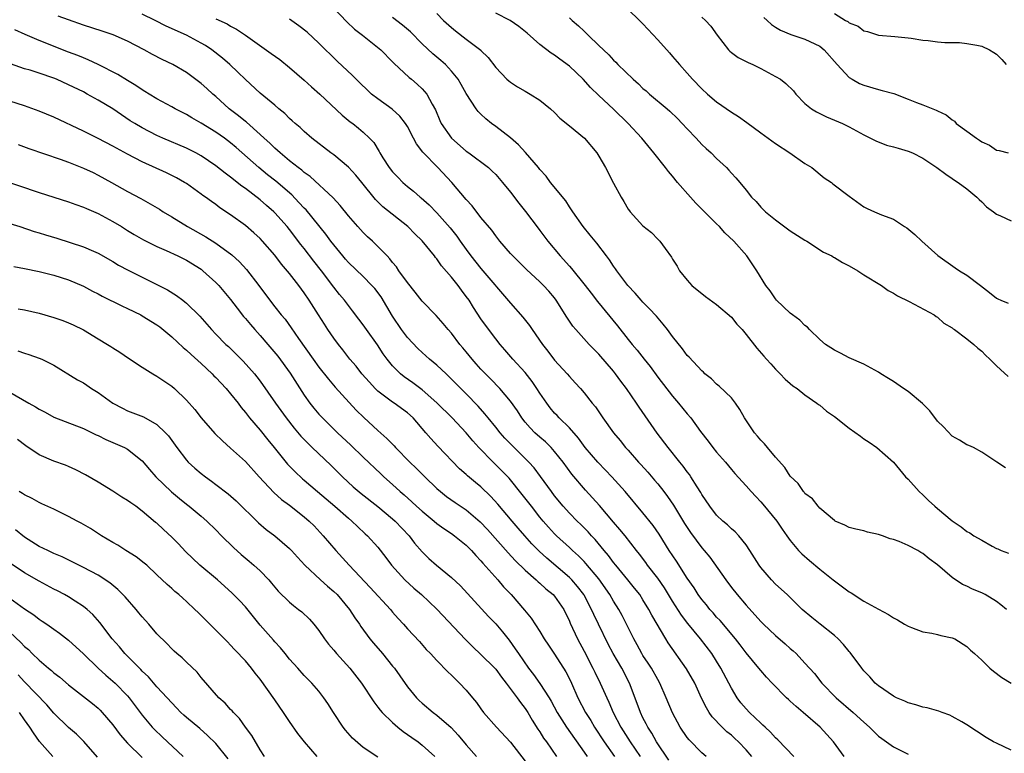
# Model space of a CAD drawing. Units: inches. Extents: x 2553000 to 2556000, y 1545000 to 1548000.
# Drawn here: x 2553264 to 2553398, y 1545513 to 1545613 of the extents above; entities that cross this region are included whole.
import ezdxf

# ---------------------------------------------------------------- set-up
doc = ezdxf.new("R2010")
doc.units = ezdxf.units.IN
doc.header["$MEASUREMENT"] = 0
doc.layers.add('LD25531545_2ft', color=142, linetype='Continuous')

msp = doc.modelspace()

# ---------------------------------------------------------------- linework, layer by layer
at = {"layer": 'LD25531545_2ft'}
for points, elevation in [([(2553307, 1545614.65), (2553308.79, 1545612.79), (2553309.83, 1545611.83), (2553310.93, 1545611), (2553313.41, 1545609), (2553315, 1545607.37), (2553315.17, 1545607.17), (2553317.24, 1545605.24), (2553317.55, 1545605), (2553318.34, 1545604.34), (2553319, 1545603.71), (2553319.35, 1545603.35), (2553319.63, 1545603), (2553320.36, 1545601.64), (2553320.84, 1545600.84), (2553321.42, 1545599.42), (2553321.61, 1545599), (2553323, 1545597), (2553325, 1545595.25), (2553325.36, 1545595), (2553328, 1545593), (2553328.53, 1545592.53), (2553329, 1545592.05), (2553329.92, 1545591), (2553331, 1545589.68), (2553332.16, 1545588.16), (2553333.05, 1545587.05), (2553334.76, 1545584.76), (2553335, 1545584.47), (2553336.07, 1545583), (2553337.74, 1545581), (2553339, 1545579.61), (2553339.3, 1545579.3), (2553341.16, 1545577), (2553341.95, 1545575.95), (2553342.83, 1545574.83), (2553345.52, 1545571.52), (2553347, 1545569.67), (2553347.55, 1545569), (2553348.23, 1545568.23), (2553349.15, 1545567), (2553349.97, 1545565.97), (2553351, 1545564.56), (2553353, 1545561.97), (2553353.84, 1545561), (2553355, 1545559.57), (2553355.48, 1545559), (2553356.82, 1545557.18), (2553357.85, 1545555.85), (2553358.47, 1545555), (2553359, 1545554.34), (2553360.19, 1545553), (2553361, 1545552.02), (2553361.47, 1545551.47), (2553363, 1545549.78), (2553363.67, 1545549), (2553364.31, 1545548.31), (2553365, 1545547.63), (2553365.29, 1545547.29), (2553367.16, 1545545), (2553367.89, 1545543.89), (2553368.55, 1545543), (2553369, 1545542.37), (2553370.12, 1545541), (2553370.56, 1545540.56), (2553371.63, 1545539.63), (2553373, 1545538.48), (2553374.84, 1545537), (2553375, 1545536.86), (2553376.08, 1545536.08), (2553377, 1545535.37), (2553377.25, 1545535.25), (2553379, 1545534.13), (2553380.99, 1545533.01), (2553382.32, 1545532.32), (2553383, 1545531.85), (2553383.56, 1545531.56), (2553384.52, 1545531), (2553385, 1545530.7), (2553385.46, 1545530.54), (2553387, 1545529.95), (2553388.22, 1545529.78), (2553389, 1545529.59), (2553389.45, 1545529.45), (2553391, 1545529.14), (2553391.33, 1545529), (2553393, 1545527.94), (2553393.48, 1545527.48), (2553394.04, 1545527), (2553395, 1545526.11), (2553396.11, 1545525), (2553396.6, 1545524.6), (2553397.74, 1545523.74), (2553399, 1545522.99)], 7866), ([(2553369.48, 1545513), (2553367.29, 1545515.29), (2553367, 1545515.54), (2553366.33, 1545516.33), (2553365.57, 1545517), (2553365.29, 1545517.29), (2553365, 1545517.53), (2553363.46, 1545519), (2553363, 1545519.49), (2553362.31, 1545520.31), (2553361.79, 1545521), (2553361, 1545522.28), (2553359.58, 1545525), (2553359, 1545525.96), (2553358.33, 1545527), (2553356.83, 1545529), (2553355.09, 1545531.09), (2553354.22, 1545532.22), (2553353, 1545534.11), (2553351.91, 1545535.91), (2553351, 1545537.24), (2553349.63, 1545539), (2553349.37, 1545539.37), (2553348.51, 1545540.51), (2553348.1, 1545541), (2553346.56, 1545543), (2553345.87, 1545543.87), (2553345, 1545544.86), (2553343.09, 1545547.09), (2553342.16, 1545548.16), (2553341.2, 1545549.2), (2553339.35, 1545551.35), (2553338.15, 1545553), (2553337, 1545554.46), (2553336.52, 1545555), (2553335.75, 1545555.75), (2553335, 1545556.39), (2553334.33, 1545557), (2553333.67, 1545557.67), (2553333, 1545558.45), (2553332.56, 1545559), (2553331.95, 1545559.95), (2553331, 1545561.29), (2553329.58, 1545563), (2553328.31, 1545564.31), (2553327.61, 1545565), (2553327, 1545565.64), (2553326.35, 1545566.35), (2553325.78, 1545567), (2553325, 1545567.98), (2553324.54, 1545568.54), (2553324.14, 1545569), (2553323, 1545570.51), (2553322.54, 1545571), (2553321.85, 1545571.85), (2553320.92, 1545572.92), (2553319, 1545574.88), (2553318.07, 1545576.07), (2553317, 1545577.38), (2553315.86, 1545579), (2553315.52, 1545579.52), (2553315, 1545580.12), (2553314.63, 1545580.63), (2553314.24, 1545581), (2553313, 1545582.3), (2553312.27, 1545583), (2553311.61, 1545583.61), (2553311, 1545584.19), (2553310.27, 1545585), (2553309, 1545586.46), (2553307.88, 1545587.88), (2553306.92, 1545588.92), (2553303.78, 1545591.78), (2553303, 1545592.32), (2553302.65, 1545592.65), (2553302.18, 1545593), (2553301, 1545593.94), (2553299.72, 1545595), (2553299.35, 1545595.35), (2553299, 1545595.64), (2553298.32, 1545596.32), (2553297.55, 1545597), (2553297, 1545597.52), (2553295.16, 1545599.16), (2553295, 1545599.27), (2553294.05, 1545600.05), (2553292.79, 1545601), (2553291, 1545602.67), (2553290.6, 1545603), (2553289.77, 1545603.77), (2553289, 1545604.45), (2553287, 1545605.91), (2553285.14, 1545607), (2553283.69, 1545607.69), (2553282.38, 1545608.38), (2553281.27, 1545609), (2553279, 1545610.19), (2553277.04, 1545611.04), (2553275.54, 1545611.54), (2553273, 1545612.36), (2553271, 1545613.06), (2553269.59, 1545613.59)], 7874), ([(2553376.32, 1545513), (2553374.87, 1545515), (2553373.07, 1545517), (2553370.75, 1545519), (2553369.79, 1545519.79), (2553369, 1545520.54), (2553368.75, 1545520.75), (2553368.49, 1545521), (2553366.53, 1545523), (2553365.79, 1545523.79), (2553365, 1545524.68), (2553364.75, 1545525), (2553363, 1545527.1), (2553362.19, 1545528.18), (2553361.55, 1545529), (2553359.47, 1545531.47), (2553359, 1545531.95), (2553358.52, 1545532.52), (2553358.07, 1545533), (2553357.61, 1545533.61), (2553357, 1545534.34), (2553356.51, 1545535), (2553355.93, 1545535.93), (2553355, 1545537.26), (2553353.55, 1545539.55), (2553352.57, 1545541), (2553351.2, 1545543.2), (2553350.39, 1545544.39), (2553349, 1545546.12), (2553346.58, 1545549), (2553344.79, 1545551), (2553343.92, 1545551.92), (2553342.87, 1545553), (2553341.17, 1545555), (2553340.24, 1545556.24), (2553339, 1545557.66), (2553337.62, 1545559), (2553337.33, 1545559.33), (2553337, 1545559.67), (2553336.39, 1545560.39), (2553335.92, 1545561), (2553335, 1545562.36), (2553334.6, 1545563), (2553333.96, 1545563.96), (2553333, 1545565.19), (2553331.34, 1545567), (2553330.26, 1545568.26), (2553329.59, 1545569), (2553329, 1545569.73), (2553327.6, 1545571.6), (2553327, 1545572.46), (2553325.99, 1545573.99), (2553325.38, 1545575), (2553325, 1545575.52), (2553324.35, 1545576.35), (2553323.88, 1545577), (2553323, 1545578.12), (2553321.65, 1545579.65), (2553321, 1545580.61), (2553320.81, 1545580.81), (2553320.67, 1545581), (2553319, 1545583.07), (2553318.02, 1545584.02), (2553317.08, 1545585), (2553313.68, 1545587.68), (2553312.67, 1545588.67), (2553310.84, 1545591), (2553310, 1545592), (2553309, 1545593.08), (2553307, 1545594.72), (2553306.61, 1545595), (2553304.02, 1545597), (2553303, 1545597.9), (2553302.44, 1545598.44), (2553301.76, 1545599), (2553301.37, 1545599.37), (2553301, 1545599.69), (2553300.35, 1545600.35), (2553299.54, 1545601), (2553299, 1545601.47), (2553297, 1545603.12), (2553295, 1545604.95), (2553293.98, 1545605.98), (2553292.91, 1545607), (2553291.89, 1545607.89), (2553290.46, 1545609), (2553289.58, 1545609.58), (2553289, 1545609.92), (2553287, 1545611), (2553284.23, 1545612.23), (2553282.73, 1545613), (2553281, 1545613.83)], 7872), ([(2553398.36, 1545533), (2553397.61, 1545533.61), (2553397, 1545534.05), (2553395.45, 1545535), (2553395, 1545535.26), (2553393.75, 1545535.75), (2553393, 1545536.14), (2553392.39, 1545536.39), (2553391, 1545537.32), (2553389, 1545539.03), (2553387.85, 1545539.85), (2553387, 1545540.6), (2553386.74, 1545540.74), (2553386.34, 1545541), (2553385, 1545541.69), (2553383.79, 1545542.21), (2553383, 1545542.5), (2553382.59, 1545542.59), (2553381.51, 1545543), (2553381.12, 1545543.12), (2553381, 1545543.19), (2553379.48, 1545543.48), (2553379, 1545543.65), (2553377.89, 1545543.89), (2553377, 1545544.1), (2553376.43, 1545544.43), (2553375.12, 1545545), (2553375, 1545545.06), (2553373, 1545546.77), (2553372.78, 1545547), (2553372.02, 1545548.02), (2553371, 1545548.76), (2553370.9, 1545548.9), (2553370.79, 1545549), (2553370.09, 1545550.09), (2553369, 1545551.09), (2553368.27, 1545552.27), (2553367, 1545553.68), (2553365.9, 1545555), (2553365.5, 1545555.5), (2553365, 1545555.99), (2553364.54, 1545556.54), (2553364.13, 1545557), (2553362.79, 1545559), (2553362.17, 1545560.17), (2553361.58, 1545561), (2553361, 1545561.73), (2553359.33, 1545563.33), (2553359, 1545563.6), (2553358.31, 1545564.31), (2553357.42, 1545565), (2553357.22, 1545565.22), (2553357, 1545565.4), (2553355.25, 1545567.25), (2553355, 1545567.48), (2553354.37, 1545568.37), (2553353, 1545570.08), (2553352.35, 1545571), (2553351.76, 1545571.76), (2553350.82, 1545572.82), (2553349.86, 1545573.86), (2553349, 1545574.72), (2553348.74, 1545575), (2553347.94, 1545575.94), (2553346.95, 1545577), (2553345.44, 1545579), (2553345.27, 1545579.27), (2553345, 1545579.63), (2553344.47, 1545580.47), (2553344.03, 1545581), (2553342.74, 1545582.74), (2553342.5, 1545583), (2553341.84, 1545583.84), (2553340.86, 1545585), (2553339.47, 1545587), (2553339.29, 1545587.29), (2553339, 1545587.68), (2553338.5, 1545588.5), (2553336.46, 1545591), (2553335.84, 1545591.84), (2553335, 1545592.76), (2553334.82, 1545593), (2553333.06, 1545595.06), (2553332.1, 1545596.1), (2553331, 1545597.03), (2553329, 1545598.59), (2553328.45, 1545599), (2553327.65, 1545599.65), (2553327, 1545600.25), (2553326.62, 1545600.62), (2553326.35, 1545601), (2553325, 1545603.06), (2553324.31, 1545604.31), (2553323.89, 1545605), (2553323, 1545606.11), (2553322.16, 1545607), (2553321.55, 1545607.55), (2553320.45, 1545608.45), (2553319, 1545609.83), (2553317.43, 1545611.43), (2553316.36, 1545612.36), (2553315, 1545613.41)], 7864), ([(2553321, 1545613.92), (2553321.93, 1545613), (2553323, 1545612.03), (2553323.56, 1545611.56), (2553325, 1545610.44), (2553326.96, 1545608.96), (2553327, 1545608.9), (2553327.97, 1545607.97), (2553329, 1545606.61), (2553330.53, 1545605), (2553330.78, 1545604.78), (2553331, 1545604.61), (2553331.97, 1545603.97), (2553333, 1545603.37), (2553333.69, 1545603), (2553335, 1545602.15), (2553336.44, 1545601), (2553337, 1545600.48), (2553337.71, 1545599.71), (2553339, 1545598.69), (2553341.04, 1545597), (2553342.71, 1545595), (2553343, 1545594.55), (2553343.9, 1545593), (2553345, 1545590.89), (2553346.02, 1545589), (2553346.41, 1545588.41), (2553347, 1545587.37), (2553347.15, 1545587.15), (2553347.27, 1545587), (2553349, 1545585.1), (2553350.17, 1545584.17), (2553351, 1545583.3), (2553351.31, 1545583), (2553352, 1545582), (2553352.85, 1545580.85), (2553353, 1545580.58), (2553353.62, 1545579.62), (2553353.98, 1545579), (2553355, 1545577.72), (2553355.64, 1545577), (2553357.48, 1545575.48), (2553359, 1545574.42), (2553361, 1545572.67), (2553361.75, 1545571.75), (2553362.46, 1545571), (2553363, 1545570.35), (2553364.48, 1545568.48), (2553365.41, 1545567.41), (2553365.79, 1545567), (2553366.34, 1545566.34), (2553367, 1545565.62), (2553367.65, 1545565), (2553368.29, 1545564.29), (2553369, 1545563.7), (2553369.36, 1545563.36), (2553369.94, 1545563), (2553371, 1545562.14), (2553372.63, 1545561), (2553372.84, 1545560.84), (2553373, 1545560.73), (2553373.93, 1545559.93), (2553375, 1545559.18), (2553377, 1545557.61), (2553378.54, 1545556.54), (2553379, 1545556.15), (2553379.73, 1545555.73), (2553380.76, 1545555), (2553383, 1545553), (2553384.67, 1545551), (2553385, 1545550.69), (2553386.49, 1545549), (2553387, 1545548.56), (2553387.79, 1545547.79), (2553388.63, 1545547), (2553389, 1545546.71), (2553391, 1545545.01), (2553392.22, 1545544.22), (2553393, 1545543.58), (2553393.39, 1545543.39), (2553393.95, 1545543), (2553395, 1545542.38), (2553396.43, 1545541.57), (2553397, 1545541.28), (2553397.21, 1545541.21), (2553397.62, 1545541), (2553398.62, 1545540.62)], 7862), ([(2553398.24, 1545552.24), (2553397.04, 1545553), (2553395, 1545554.37), (2553393.87, 1545555), (2553393.27, 1545555.27), (2553393, 1545555.35), (2553391.99, 1545555.99), (2553391, 1545556.54), (2553389.79, 1545557.79), (2553389, 1545558.57), (2553387.97, 1545559.97), (2553386.97, 1545560.97), (2553385, 1545562.61), (2553384.39, 1545563), (2553383, 1545563.96), (2553382.34, 1545564.34), (2553381.29, 1545565), (2553381, 1545565.2), (2553379, 1545566.29), (2553377, 1545567.18), (2553375.82, 1545567.82), (2553375, 1545568.2), (2553374.53, 1545568.53), (2553373.79, 1545569), (2553373, 1545569.65), (2553371.61, 1545571), (2553371.32, 1545571.32), (2553371, 1545571.55), (2553370.29, 1545572.29), (2553369.3, 1545573), (2553369, 1545573.23), (2553367.14, 1545575), (2553367, 1545575.17), (2553366.26, 1545576.26), (2553365.67, 1545577), (2553364.46, 1545579), (2553363.1, 1545581), (2553361.34, 1545583), (2553360.13, 1545584.13), (2553359.38, 1545585), (2553359, 1545585.36), (2553357.37, 1545587), (2553356.19, 1545588.19), (2553355.43, 1545589), (2553353.67, 1545591), (2553353, 1545591.83), (2553352.46, 1545592.46), (2553352.07, 1545593), (2553350.47, 1545595), (2553348.83, 1545597), (2553347, 1545599), (2553345, 1545600.92), (2553343, 1545602.79), (2553341.88, 1545603.88), (2553340.87, 1545605), (2553339, 1545606.8), (2553337.72, 1545607.72), (2553337, 1545608.27), (2553336.53, 1545608.53), (2553335, 1545609.72), (2553333.27, 1545611.27), (2553332.16, 1545612.16), (2553330.97, 1545612.97), (2553329, 1545613.97)], 7860), ([(2553339, 1545613.34), (2553339.36, 1545613), (2553340.24, 1545612.24), (2553341, 1545611.52), (2553341.28, 1545611.28), (2553341.55, 1545611), (2553343, 1545609.61), (2553343.62, 1545609), (2553344.34, 1545608.34), (2553345, 1545607.59), (2553345.31, 1545607.31), (2553345.59, 1545607), (2553347.65, 1545605), (2553348.37, 1545604.37), (2553349, 1545603.77), (2553349.42, 1545603.42), (2553349.88, 1545603), (2553352.27, 1545601), (2553352.66, 1545600.66), (2553353.68, 1545599.68), (2553354.34, 1545599), (2553355, 1545598.28), (2553356.24, 1545597), (2553357, 1545596.15), (2553357.59, 1545595.59), (2553358.25, 1545595), (2553359, 1545594.22), (2553360.34, 1545593), (2553360.67, 1545592.67), (2553361, 1545592.26), (2553361.62, 1545591.62), (2553362.15, 1545591), (2553363, 1545589.95), (2553363.73, 1545589), (2553364.38, 1545588.38), (2553365, 1545587.65), (2553365.33, 1545587.33), (2553365.62, 1545587), (2553367, 1545585.91), (2553369, 1545584.42), (2553371, 1545583.13), (2553371.24, 1545583), (2553373.52, 1545581.52), (2553374.63, 1545581), (2553374.86, 1545580.86), (2553375, 1545580.8), (2553376.1, 1545580.1), (2553377, 1545579.67), (2553378.18, 1545579), (2553379, 1545578.46), (2553381.39, 1545577), (2553382.3, 1545576.3), (2553383, 1545575.97), (2553383.57, 1545575.57), (2553385.16, 1545574.84), (2553388.56, 1545573), (2553388.8, 1545572.8), (2553389, 1545572.67), (2553389.87, 1545571.87), (2553391, 1545571.22), (2553391.12, 1545571.12), (2553391.32, 1545571), (2553393, 1545569.75), (2553393.91, 1545569), (2553394.46, 1545568.46), (2553395, 1545568.07), (2553395.53, 1545567.53), (2553396.12, 1545567), (2553397, 1545566.06), (2553397.56, 1545565.56), (2553398.61, 1545564.61)], 7858), ([(2553347, 1545614.46), (2553348.53, 1545613), (2553349, 1545612.53), (2553351, 1545610.37), (2553352.58, 1545608.58), (2553353, 1545608.11), (2553353.95, 1545607), (2553355, 1545605.85), (2553355.73, 1545605), (2553357, 1545603.69), (2553357.74, 1545603), (2553359, 1545601.92), (2553361, 1545600.53), (2553361.95, 1545599.95), (2553363.12, 1545599.11), (2553365, 1545597.72), (2553367, 1545596.27), (2553368.92, 1545595), (2553371, 1545593.57), (2553371.94, 1545593), (2553373.62, 1545591.62), (2553374.58, 1545591), (2553374.8, 1545590.8), (2553377, 1545589.11), (2553379, 1545587.69), (2553379.45, 1545587.45), (2553380.44, 1545587), (2553381.4, 1545586.6), (2553383, 1545586.01), (2553384.53, 1545585), (2553384.83, 1545584.83), (2553385.9, 1545583.9), (2553386.86, 1545583), (2553389.05, 1545581.05), (2553391.39, 1545579.39), (2553391.99, 1545579), (2553393, 1545578.4), (2553394.82, 1545577), (2553396.06, 1545576.06), (2553397, 1545575.29), (2553397.2, 1545575.2), (2553397.6, 1545575), (2553398.57, 1545574.57)], 7856), ([(2553357, 1545613.46), (2553357.48, 1545613), (2553358.23, 1545612.23), (2553359.09, 1545611), (2553360.63, 1545609), (2553360.81, 1545608.81), (2553361, 1545608.65), (2553361.94, 1545607.94), (2553363, 1545607.43), (2553363.27, 1545607.27), (2553363.91, 1545607), (2553365, 1545606.47), (2553367, 1545605.4), (2553367.68, 1545605), (2553368.42, 1545604.42), (2553369.42, 1545603.42), (2553369.74, 1545603), (2553371, 1545601.72), (2553371.88, 1545601), (2553372.56, 1545600.56), (2553373.91, 1545599.91), (2553375, 1545599.46), (2553376.08, 1545599), (2553377, 1545598.56), (2553379, 1545597.46), (2553380.63, 1545596.63), (2553382.07, 1545596.07), (2553383, 1545595.84), (2553383.64, 1545595.64), (2553385, 1545595.25), (2553385.58, 1545595), (2553387, 1545594.29), (2553388.92, 1545593), (2553390.11, 1545592.11), (2553391, 1545591.54), (2553391.3, 1545591.3), (2553391.81, 1545591), (2553393, 1545590.12), (2553394.34, 1545589), (2553394.65, 1545588.65), (2553395, 1545588.34), (2553395.67, 1545587.67), (2553396.61, 1545587), (2553397, 1545586.66), (2553397.55, 1545586.45), (2553399, 1545585.78)], 7854), ([(2553365.39, 1545613.39), (2553365.86, 1545613), (2553366.44, 1545612.44), (2553367, 1545612.09), (2553367.69, 1545611.69), (2553369.1, 1545611.1), (2553370.57, 1545610.57), (2553371, 1545610.46), (2553373, 1545609.49), (2553373.62, 1545609), (2553375.38, 1545607), (2553377, 1545605.24), (2553377.39, 1545605), (2553378.42, 1545604.42), (2553379, 1545604.18), (2553381, 1545603.61), (2553381.5, 1545603.5), (2553383.06, 1545603.06), (2553385, 1545602.31), (2553386.16, 1545601.84), (2553387, 1545601.54), (2553388.81, 1545600.81), (2553389, 1545600.71), (2553390.17, 1545600.17), (2553391, 1545599.48), (2553391.3, 1545599.3), (2553391.54, 1545599), (2553393, 1545597.96), (2553394.28, 1545597), (2553394.72, 1545596.72), (2553395, 1545596.49), (2553396.04, 1545596.04), (2553397, 1545595.39), (2553397.35, 1545595.35), (2553398.57, 1545595)], 7852), ([(2553375, 1545613.95), (2553376.48, 1545613), (2553376.83, 1545612.83), (2553377, 1545612.66), (2553378.21, 1545612.21), (2553379, 1545611.58), (2553379.5, 1545611.5), (2553381, 1545611.01), (2553383.18, 1545610.82), (2553385, 1545610.61), (2553385.42, 1545610.58), (2553387, 1545610.3), (2553387.71, 1545610.29), (2553389, 1545610.1), (2553389.99, 1545609.99), (2553391, 1545610.01), (2553392, 1545610), (2553393, 1545609.88), (2553394.35, 1545609.65), (2553395, 1545609.51), (2553396.07, 1545609), (2553396.66, 1545608.66), (2553397, 1545608.43), (2553397.71, 1545607.71), (2553398.31, 1545607)], 7850), ([(2553291, 1545613.22), (2553292.52, 1545612.52), (2553293, 1545612.21), (2553293.82, 1545611.82), (2553295.01, 1545611), (2553298.52, 1545608.52), (2553299.67, 1545607.67), (2553301, 1545606.62), (2553303, 1545604.88), (2553303.98, 1545603.98), (2553305.1, 1545603), (2553308.13, 1545600.13), (2553309.23, 1545599.23), (2553309.58, 1545599), (2553310.37, 1545598.37), (2553311, 1545597.83), (2553311.88, 1545597), (2553312.43, 1545596.43), (2553313.17, 1545595.17), (2553313.25, 1545595), (2553313.66, 1545594.34), (2553314.52, 1545593), (2553315, 1545592.41), (2553315.69, 1545591.69), (2553316.37, 1545591), (2553317, 1545590.46), (2553317.82, 1545589.82), (2553318.73, 1545589), (2553318.88, 1545588.88), (2553319.95, 1545587.95), (2553321, 1545586.88), (2553322.83, 1545584.83), (2553323.71, 1545583.71), (2553324.19, 1545583), (2553325, 1545581.86), (2553325.64, 1545581), (2553327, 1545579.3), (2553331, 1545574.58), (2553332.69, 1545572.69), (2553333.58, 1545571.58), (2553333.96, 1545571), (2553335.36, 1545569), (2553336.08, 1545568.08), (2553337, 1545566.86), (2553338.69, 1545565), (2553339, 1545564.63), (2553339.79, 1545563.79), (2553340.5, 1545563), (2553341, 1545562.41), (2553342.11, 1545561), (2553342.53, 1545560.53), (2553343, 1545559.81), (2553343.56, 1545559), (2553344.99, 1545557), (2553345.92, 1545555.92), (2553346.64, 1545555), (2553347, 1545554.62), (2553348.4, 1545553), (2553348.7, 1545552.7), (2553349.64, 1545551.64), (2553350.57, 1545550.57), (2553351, 1545550.05), (2553351.84, 1545549), (2553352.34, 1545548.34), (2553353.14, 1545547.14), (2553354.65, 1545544.65), (2553355, 1545544.1), (2553355.44, 1545543.44), (2553357, 1545541.36), (2553357.32, 1545541), (2553358.08, 1545540.08), (2553360.25, 1545537), (2553361, 1545535.99), (2553361.77, 1545535), (2553363, 1545533.56), (2553365, 1545531.37), (2553365.37, 1545531), (2553367, 1545529.46), (2553368.31, 1545528.32), (2553369, 1545527.69), (2553369.38, 1545527.38), (2553369.78, 1545527), (2553371, 1545525.7), (2553372.27, 1545524.27), (2553373.31, 1545523), (2553375.25, 1545521), (2553377.55, 1545519), (2553379, 1545517.67), (2553379.78, 1545517), (2553380.38, 1545516.38), (2553381, 1545515.79), (2553381.45, 1545515.45), (2553383, 1545514.34), (2553385, 1545513.35)], 7870), ([(2553399, 1545513.9), (2553397, 1545514.81), (2553396.62, 1545515), (2553395.59, 1545515.59), (2553393, 1545517.32), (2553392.29, 1545517.71), (2553391, 1545518.47), (2553390.65, 1545518.65), (2553389.61, 1545519), (2553389.17, 1545519.17), (2553387.61, 1545519.61), (2553387, 1545519.73), (2553386.04, 1545520.04), (2553385, 1545520.32), (2553384.54, 1545520.54), (2553383.45, 1545521), (2553383, 1545521.23), (2553381, 1545522.61), (2553380.55, 1545523), (2553379.82, 1545523.82), (2553379, 1545524.65), (2553378.72, 1545525), (2553377.13, 1545527.13), (2553377, 1545527.28), (2553376.23, 1545528.23), (2553375.5, 1545529), (2553375, 1545529.45), (2553373.07, 1545531), (2553371.91, 1545531.91), (2553370.63, 1545533), (2553368.58, 1545535), (2553367, 1545536.44), (2553366.47, 1545537), (2553365, 1545538.71), (2553364.79, 1545539), (2553363.52, 1545541), (2553363, 1545541.78), (2553362.02, 1545543), (2553361.53, 1545543.53), (2553361, 1545543.95), (2553360.47, 1545544.47), (2553359.83, 1545545), (2553359, 1545545.8), (2553358.06, 1545547), (2553357, 1545548.61), (2553356.86, 1545548.86), (2553356.37, 1545549.63), (2553355.52, 1545551), (2553355.31, 1545551.31), (2553355, 1545551.7), (2553354.46, 1545552.46), (2553354.01, 1545553), (2553352.42, 1545555), (2553350.93, 1545556.93), (2553350.09, 1545558.09), (2553348.46, 1545560.46), (2553348.13, 1545561), (2553346.76, 1545563), (2553346, 1545564), (2553345.28, 1545565), (2553345, 1545565.34), (2553343, 1545567.66), (2553342.33, 1545568.33), (2553341.69, 1545569), (2553339.88, 1545571), (2553339.48, 1545571.48), (2553338.67, 1545572.67), (2553337.22, 1545575), (2553337, 1545575.3), (2553336.21, 1545576.21), (2553335.51, 1545577), (2553335, 1545577.49), (2553333.18, 1545579.18), (2553332.18, 1545580.18), (2553331.32, 1545581), (2553331, 1545581.36), (2553329.58, 1545583), (2553329, 1545583.74), (2553328.49, 1545584.49), (2553327, 1545586.25), (2553325.8, 1545587.8), (2553325, 1545588.65), (2553323.03, 1545591), (2553321.13, 1545593), (2553319.08, 1545595.08), (2553318.22, 1545596.22), (2553317.85, 1545597), (2553317, 1545598.57), (2553316.73, 1545599), (2553315.97, 1545599.97), (2553314.92, 1545600.92), (2553313, 1545602.33), (2553312.13, 1545603), (2553310.03, 1545605), (2553309.53, 1545605.53), (2553307.48, 1545607.48), (2553305, 1545609.92), (2553303.39, 1545611.39), (2553302.27, 1545612.27), (2553301, 1545613.15)], 7868), ([(2553363.79, 1545513), (2553363, 1545513.92), (2553361.97, 1545515), (2553361.48, 1545515.48), (2553361, 1545515.91), (2553360.39, 1545516.39), (2553359.75, 1545517), (2553358.41, 1545518.41), (2553358.01, 1545519), (2553357.62, 1545519.62), (2553356.96, 1545520.96), (2553356.02, 1545523), (2553354.92, 1545524.92), (2553352.44, 1545528.44), (2553352.09, 1545529), (2553350.2, 1545532.2), (2553349.8, 1545533), (2553349, 1545534.3), (2553348.55, 1545535), (2553347.87, 1545535.87), (2553346.96, 1545537), (2553345.3, 1545539), (2553345, 1545539.38), (2553344.31, 1545540.31), (2553343.72, 1545541), (2553342.5, 1545542.5), (2553342.01, 1545543), (2553341.54, 1545543.54), (2553340.54, 1545544.54), (2553340.05, 1545545), (2553339, 1545546.09), (2553338.18, 1545547), (2553337, 1545548.43), (2553336.56, 1545549), (2553335.07, 1545551.07), (2553334.22, 1545552.22), (2553333.52, 1545553), (2553331.24, 1545555.24), (2553330.26, 1545556.26), (2553329.61, 1545557), (2553329, 1545557.76), (2553327.97, 1545559), (2553327.54, 1545559.54), (2553326.6, 1545560.6), (2553325, 1545562.26), (2553324.25, 1545563), (2553322.65, 1545564.65), (2553322.25, 1545565), (2553321, 1545566.19), (2553320.03, 1545567), (2553319, 1545567.89), (2553318.43, 1545568.43), (2553317, 1545569.95), (2553316.22, 1545571), (2553315, 1545572.83), (2553313.43, 1545575.43), (2553312.57, 1545576.57), (2553312.19, 1545577), (2553311, 1545578.21), (2553309, 1545580.12), (2553308.59, 1545580.59), (2553308.24, 1545581), (2553307, 1545582.51), (2553306.63, 1545583), (2553305.95, 1545583.95), (2553303.25, 1545587.25), (2553303, 1545587.49), (2553302.28, 1545588.28), (2553301.29, 1545589.29), (2553299.15, 1545591.15), (2553298.03, 1545592.03), (2553296.84, 1545593), (2553293.74, 1545595.74), (2553293, 1545596.38), (2553292.16, 1545597), (2553291, 1545597.8), (2553289, 1545599.02), (2553287.75, 1545599.75), (2553287, 1545600.21), (2553285.47, 1545601), (2553285, 1545601.27), (2553283, 1545602.35), (2553281.92, 1545603), (2553281.36, 1545603.36), (2553281, 1545603.55), (2553280.14, 1545604.14), (2553279, 1545604.82), (2553277.66, 1545605.66), (2553275.03, 1545607.03), (2553273.66, 1545607.66), (2553273, 1545607.91), (2553272.24, 1545608.24), (2553271, 1545608.7), (2553267, 1545610.27), (2553265.09, 1545611.09), (2553263.71, 1545611.71)], 7876), ([(2553357.58, 1545513), (2553357, 1545513.5), (2553355.26, 1545515.26), (2553355, 1545515.6), (2553354.04, 1545517), (2553353, 1545518.93), (2553352.15, 1545521), (2553351.27, 1545523), (2553351, 1545523.46), (2553350.15, 1545525), (2553349.7, 1545525.7), (2553349, 1545526.74), (2553348.84, 1545527), (2553348.2, 1545528.2), (2553347.75, 1545529), (2553346.17, 1545532.17), (2553345.71, 1545533), (2553345, 1545534.12), (2553344.49, 1545535), (2553343, 1545537.13), (2553341.24, 1545539.24), (2553341, 1545539.5), (2553340.26, 1545540.26), (2553339.43, 1545541), (2553339, 1545541.41), (2553337.26, 1545543), (2553337, 1545543.26), (2553336.17, 1545544.17), (2553335.44, 1545545), (2553335, 1545545.54), (2553333.84, 1545547), (2553332.6, 1545548.6), (2553330.81, 1545550.81), (2553329.84, 1545551.84), (2553328.67, 1545553), (2553326.73, 1545555), (2553325.9, 1545555.9), (2553324.98, 1545557), (2553323.09, 1545559), (2553321, 1545561.06), (2553319, 1545562.83), (2553317.75, 1545563.75), (2553316.57, 1545564.57), (2553316.05, 1545565), (2553315, 1545566.08), (2553314.27, 1545567), (2553313.73, 1545567.73), (2553312.94, 1545568.94), (2553311.46, 1545571), (2553311, 1545571.67), (2553310.43, 1545572.43), (2553309.57, 1545573.57), (2553309, 1545574.28), (2553308.47, 1545575), (2553307.79, 1545575.79), (2553307, 1545576.78), (2553305.34, 1545579), (2553304.3, 1545580.3), (2553303, 1545582), (2553302.55, 1545582.55), (2553301, 1545584.58), (2553300.66, 1545585), (2553299, 1545586.85), (2553298.85, 1545587), (2553297.85, 1545587.85), (2553297, 1545588.61), (2553295, 1545590.16), (2553294.5, 1545590.5), (2553293.9, 1545591), (2553293.38, 1545591.38), (2553293, 1545591.71), (2553292.24, 1545592.24), (2553291, 1545593.24), (2553289, 1545594.59), (2553288.26, 1545595), (2553287, 1545595.65), (2553283.8, 1545597), (2553283, 1545597.36), (2553281, 1545598.41), (2553279.99, 1545599), (2553279.38, 1545599.38), (2553278.17, 1545600.17), (2553277, 1545600.97), (2553275, 1545602.18), (2553273.54, 1545603), (2553273, 1545603.28), (2553271, 1545604.25), (2553269.35, 1545605), (2553269, 1545605.14), (2553267, 1545605.83), (2553265.78, 1545606.22), (2553265, 1545606.44), (2553263.09, 1545607.09)], 7878), ([(2553352.5, 1545512.5), (2553350.83, 1545515), (2553350.18, 1545516.19), (2553349.64, 1545517), (2553349.44, 1545517.44), (2553349, 1545518.27), (2553348.64, 1545519), (2553348.22, 1545520.22), (2553347.19, 1545523), (2553346.12, 1545525), (2553344.94, 1545527), (2553344.28, 1545528.28), (2553342.97, 1545531), (2553342.31, 1545532.31), (2553342.02, 1545533), (2553341, 1545534.92), (2553340.95, 1545535), (2553340.11, 1545536.11), (2553339.34, 1545537), (2553339, 1545537.35), (2553335.95, 1545539.95), (2553334.91, 1545540.91), (2553333.92, 1545541.91), (2553332.94, 1545543), (2553332.04, 1545544.04), (2553331.22, 1545545), (2553329.3, 1545547.3), (2553328.35, 1545548.35), (2553327, 1545549.65), (2553326.25, 1545550.25), (2553325.16, 1545551.16), (2553325, 1545551.32), (2553324.1, 1545552.1), (2553321.16, 1545555.16), (2553320.19, 1545556.19), (2553319.53, 1545557), (2553317.79, 1545559), (2553317, 1545559.7), (2553315.22, 1545561), (2553315, 1545561.14), (2553313, 1545562.65), (2553312.64, 1545563), (2553311.84, 1545563.84), (2553310.83, 1545565), (2553310.03, 1545566.03), (2553309.21, 1545567), (2553308.24, 1545568.24), (2553307.63, 1545569), (2553307, 1545569.84), (2553306.21, 1545571), (2553305.73, 1545571.73), (2553304.95, 1545573), (2553303.68, 1545575), (2553303, 1545576.01), (2553302.25, 1545577), (2553301, 1545578.6), (2553299.91, 1545579.91), (2553299, 1545581.09), (2553297.34, 1545583), (2553297, 1545583.36), (2553296.16, 1545584.16), (2553295, 1545585.16), (2553293, 1545586.6), (2553291.55, 1545587.55), (2553291, 1545587.98), (2553290.39, 1545588.39), (2553289.57, 1545589), (2553289.23, 1545589.23), (2553289, 1545589.41), (2553287, 1545590.84), (2553286.75, 1545591), (2553285.63, 1545591.63), (2553284.3, 1545592.3), (2553281, 1545593.78), (2553279, 1545594.81), (2553277, 1545595.91), (2553275, 1545596.95), (2553273, 1545597.94), (2553269, 1545599.84), (2553267, 1545600.69), (2553265, 1545601.4), (2553263, 1545602.03)], 7880), ([(2553264.16, 1545596.16), (2553265.61, 1545595.61), (2553269.84, 1545594.16), (2553271, 1545593.73), (2553273, 1545592.95), (2553274.32, 1545592.32), (2553275, 1545592), (2553276.83, 1545591), (2553279, 1545589.78), (2553280.81, 1545588.81), (2553282.09, 1545588.09), (2553283.34, 1545587.34), (2553283.86, 1545587), (2553285, 1545586.33), (2553287.15, 1545585), (2553289.62, 1545583.62), (2553291, 1545582.74), (2553293.16, 1545581.16), (2553294.19, 1545580.19), (2553295.15, 1545579.15), (2553296.85, 1545577), (2553297.75, 1545575.75), (2553299, 1545574.11), (2553299.87, 1545573), (2553300.4, 1545572.4), (2553301.23, 1545571.23), (2553302.22, 1545569.78), (2553304.21, 1545567), (2553305, 1545565.91), (2553306.27, 1545564.27), (2553307.19, 1545563.19), (2553310.07, 1545560.07), (2553311.07, 1545559.07), (2553313, 1545557.31), (2553314.23, 1545556.23), (2553315.21, 1545555.21), (2553315.39, 1545555), (2553317.34, 1545553), (2553318.19, 1545552.19), (2553319.37, 1545551), (2553321, 1545549.43), (2553321.49, 1545549), (2553322.33, 1545548.33), (2553323.51, 1545547.51), (2553325, 1545546.54), (2553326.91, 1545544.91), (2553327.87, 1545543.87), (2553330.68, 1545540.68), (2553331.63, 1545539.63), (2553333, 1545538.31), (2553334.51, 1545537), (2553334.76, 1545536.76), (2553335, 1545536.56), (2553335.81, 1545535.81), (2553336.81, 1545535), (2553337, 1545534.78), (2553338.24, 1545533), (2553339, 1545531.42), (2553339.12, 1545531.12), (2553340.1, 1545529), (2553341, 1545527.33), (2553342.2, 1545525), (2553342.45, 1545524.45), (2553343.2, 1545523), (2553344.08, 1545521), (2553344.38, 1545520.38), (2553344.95, 1545519), (2553346, 1545517), (2553347.27, 1545515), (2553348.6, 1545513)], 7882), ([(2553261.47, 1545591.47), (2553267, 1545589.62), (2553271, 1545588.36), (2553271.98, 1545587.98), (2553273, 1545587.64), (2553273.43, 1545587.43), (2553275, 1545586.75), (2553277, 1545585.69), (2553278.16, 1545585), (2553279, 1545584.47), (2553279.92, 1545583.92), (2553281.19, 1545583.19), (2553283, 1545582.3), (2553284.25, 1545581.75), (2553285.85, 1545581), (2553287, 1545580.42), (2553289, 1545579.19), (2553289.24, 1545579), (2553291, 1545577.39), (2553291.38, 1545577), (2553293, 1545575.09), (2553293.9, 1545573.9), (2553294.77, 1545572.77), (2553295, 1545572.53), (2553295.69, 1545571.69), (2553296.27, 1545571), (2553297, 1545570.2), (2553298.04, 1545569), (2553299.39, 1545567.39), (2553301.08, 1545565.08), (2553303, 1545562.08), (2553303.77, 1545561), (2553304.31, 1545560.31), (2553305, 1545559.5), (2553305.46, 1545559), (2553307.5, 1545557), (2553309.32, 1545555.32), (2553311, 1545553.66), (2553313.39, 1545551.39), (2553313.8, 1545551), (2553315, 1545549.95), (2553316.02, 1545549), (2553316.56, 1545548.56), (2553317.61, 1545547.61), (2553318.25, 1545547), (2553319, 1545546.32), (2553320.63, 1545545), (2553321, 1545544.68), (2553321.97, 1545543.97), (2553323, 1545543.3), (2553323.42, 1545543), (2553325, 1545541.7), (2553325.69, 1545541), (2553326.3, 1545540.3), (2553327, 1545539.6), (2553327.27, 1545539.27), (2553329.3, 1545537), (2553330.07, 1545536.07), (2553331.09, 1545535), (2553332.91, 1545532.91), (2553333.82, 1545531.82), (2553335, 1545529.99), (2553335.59, 1545529), (2553336.15, 1545528.15), (2553337, 1545526.91), (2553338.51, 1545524.51), (2553339, 1545523.56), (2553339.27, 1545523), (2553340.17, 1545521), (2553341.21, 1545519), (2553341.9, 1545517.9), (2553342.42, 1545517), (2553343.74, 1545515), (2553345.12, 1545513)], 7884), ([(2553263, 1545585.43), (2553264.38, 1545585), (2553266.34, 1545584.34), (2553267, 1545584.15), (2553267.86, 1545583.86), (2553269.4, 1545583.4), (2553273, 1545582.25), (2553274.36, 1545581.64), (2553275, 1545581.37), (2553277, 1545580.24), (2553277.77, 1545579.77), (2553279.07, 1545579.07), (2553284.41, 1545576.41), (2553285.64, 1545575.64), (2553286.5, 1545575), (2553286.79, 1545574.79), (2553287, 1545574.6), (2553288.81, 1545572.81), (2553290.4, 1545571), (2553291, 1545570.37), (2553292.35, 1545569), (2553292.7, 1545568.7), (2553294.41, 1545567), (2553294.71, 1545566.71), (2553296.22, 1545565), (2553296.58, 1545564.58), (2553297, 1545564.01), (2553299.11, 1545561), (2553300.54, 1545559), (2553301.62, 1545557.62), (2553302.54, 1545556.54), (2553303, 1545556.06), (2553303.52, 1545555.52), (2553304.09, 1545555), (2553306.61, 1545552.61), (2553308.18, 1545551), (2553309.65, 1545549.65), (2553310.73, 1545548.73), (2553313, 1545546.96), (2553315, 1545545.32), (2553315.36, 1545545), (2553317.23, 1545543), (2553317.99, 1545541.99), (2553319, 1545540.83), (2553319.93, 1545539.93), (2553320.95, 1545539), (2553323, 1545537.33), (2553324.21, 1545536.21), (2553328.03, 1545532.03), (2553329, 1545531.02), (2553329.93, 1545529.93), (2553330.83, 1545528.83), (2553331.66, 1545527.66), (2553332.08, 1545527), (2553333.46, 1545525), (2553334.15, 1545524.15), (2553335, 1545522.95), (2553336.26, 1545521), (2553336.53, 1545520.53), (2553337.36, 1545519), (2553338.62, 1545517), (2553341, 1545513.62), (2553341.42, 1545513)], 7886), ([(2553263.57, 1545579.57), (2553265, 1545579.3), (2553267, 1545578.89), (2553269, 1545578.4), (2553271, 1545577.75), (2553273, 1545576.9), (2553274.23, 1545576.23), (2553275, 1545575.84), (2553275.55, 1545575.55), (2553278.22, 1545574.22), (2553279, 1545573.88), (2553280.8, 1545573), (2553281, 1545572.89), (2553283, 1545571.63), (2553283.37, 1545571.37), (2553285, 1545570.03), (2553286.55, 1545568.55), (2553287, 1545568.21), (2553287.62, 1545567.62), (2553289, 1545566.41), (2553290.51, 1545565), (2553290.74, 1545564.74), (2553291, 1545564.5), (2553292.39, 1545563), (2553293, 1545562.27), (2553294.01, 1545561), (2553294.42, 1545560.42), (2553295, 1545559.76), (2553295.58, 1545559), (2553297, 1545557.33), (2553298.04, 1545556.04), (2553298.91, 1545555), (2553300.74, 1545552.74), (2553301.72, 1545551.72), (2553302.75, 1545550.75), (2553303, 1545550.55), (2553304.78, 1545549), (2553307.15, 1545547), (2553309, 1545545.37), (2553309.46, 1545545), (2553310.24, 1545544.24), (2553311.28, 1545543.28), (2553311.6, 1545543), (2553313, 1545541.44), (2553314.06, 1545540.06), (2553314.84, 1545539), (2553316.67, 1545537), (2553317.89, 1545535.89), (2553318.9, 1545535), (2553321, 1545533.04), (2553324.89, 1545528.89), (2553325.91, 1545527.91), (2553327, 1545526.89), (2553328.87, 1545525), (2553329, 1545524.86), (2553329.78, 1545523.78), (2553330.42, 1545523), (2553331.92, 1545521), (2553332.35, 1545520.35), (2553333, 1545519.54), (2553333.35, 1545519), (2553333.96, 1545517.96), (2553334.73, 1545516.73), (2553335, 1545516.35), (2553335.51, 1545515.51), (2553335.88, 1545515), (2553337.27, 1545513)], 7888), ([(2553264.16, 1545573.84), (2553265, 1545573.69), (2553267, 1545573.22), (2553269, 1545572.65), (2553270.22, 1545572.22), (2553271, 1545571.92), (2553271.63, 1545571.63), (2553273, 1545570.97), (2553275, 1545569.75), (2553276.28, 1545569), (2553276.72, 1545568.72), (2553277, 1545568.52), (2553277.95, 1545567.95), (2553279.13, 1545567.13), (2553281, 1545565.92), (2553282.45, 1545565), (2553283, 1545564.69), (2553285, 1545563.3), (2553285.36, 1545563), (2553287, 1545561.42), (2553288.15, 1545560.15), (2553289.01, 1545559.01), (2553290.87, 1545556.87), (2553291.88, 1545555.88), (2553293, 1545554.92), (2553295, 1545553.09), (2553296.89, 1545551), (2553298.87, 1545548.87), (2553299.93, 1545547.93), (2553301, 1545547.15), (2553303, 1545545.59), (2553303.67, 1545545), (2553304.33, 1545544.33), (2553305.57, 1545543), (2553307.28, 1545541), (2553309.12, 1545539), (2553311.97, 1545535.97), (2553314.69, 1545533), (2553315, 1545532.63), (2553315.76, 1545531.76), (2553316.46, 1545531), (2553317, 1545530.37), (2553318.63, 1545528.63), (2553319.57, 1545527.57), (2553320.13, 1545527), (2553321, 1545526.05), (2553322.51, 1545524.51), (2553323, 1545524.07), (2553323.53, 1545523.53), (2553324.1, 1545523), (2553325, 1545522.03), (2553325.83, 1545521), (2553326.37, 1545520.37), (2553327, 1545519.47), (2553327.35, 1545519), (2553329.12, 1545517), (2553331, 1545514.96), (2553333, 1545512.38)], 7890), ([(2553264.11, 1545568.11), (2553265, 1545567.78), (2553265.61, 1545567.61), (2553267, 1545567.14), (2553267.35, 1545567), (2553269, 1545566.19), (2553272.2, 1545564.2), (2553273, 1545563.75), (2553273.46, 1545563.46), (2553274.12, 1545563), (2553275, 1545562.45), (2553277, 1545560.99), (2553278.31, 1545560.31), (2553279, 1545559.97), (2553279.71, 1545559.71), (2553281.15, 1545559.15), (2553283, 1545558.12), (2553284.14, 1545557), (2553284.55, 1545556.55), (2553285.68, 1545555), (2553287, 1545553.26), (2553287.24, 1545553), (2553288.16, 1545552.16), (2553289, 1545551.44), (2553289.57, 1545551), (2553290.42, 1545550.42), (2553291, 1545549.98), (2553292.68, 1545548.68), (2553293.73, 1545547.73), (2553296.77, 1545544.77), (2553297.84, 1545543.84), (2553299, 1545542.97), (2553301, 1545541.29), (2553301.28, 1545541), (2553302.08, 1545540.08), (2553303.07, 1545539), (2553305.2, 1545537), (2553306.15, 1545536.15), (2553307, 1545535.45), (2553307.45, 1545535), (2553309.14, 1545533), (2553309.86, 1545531.86), (2553310.48, 1545531), (2553310.68, 1545530.68), (2553311.92, 1545529), (2553312.41, 1545528.41), (2553313.62, 1545527), (2553315, 1545525.31), (2553315.24, 1545525), (2553315.97, 1545523.97), (2553317, 1545522.48), (2553318.22, 1545521), (2553318.61, 1545520.61), (2553319, 1545520.25), (2553320.52, 1545519), (2553321, 1545518.65), (2553322.96, 1545516.96), (2553323.92, 1545515.92), (2553325, 1545514.59), (2553326.37, 1545513)], 7892), ([(2553263, 1545562.5), (2553265.61, 1545561), (2553266.51, 1545560.51), (2553267, 1545560.19), (2553267.8, 1545559.8), (2553269, 1545559.12), (2553270.51, 1545558.51), (2553273, 1545557.56), (2553274.73, 1545556.73), (2553275, 1545556.62), (2553276.07, 1545556.07), (2553278.58, 1545555), (2553279, 1545554.77), (2553281, 1545553.17), (2553281.99, 1545551.99), (2553282.86, 1545551), (2553284.96, 1545548.96), (2553286.04, 1545548.04), (2553287, 1545547.28), (2553287.37, 1545547), (2553289, 1545545.67), (2553289.78, 1545545), (2553291, 1545543.79), (2553291.76, 1545543), (2553293.4, 1545541.4), (2553294.45, 1545540.45), (2553295.54, 1545539.54), (2553296.16, 1545539), (2553297, 1545538.22), (2553298.17, 1545537), (2553298.56, 1545536.56), (2553299, 1545536.01), (2553299.47, 1545535.47), (2553301, 1545533.96), (2553301.53, 1545533.53), (2553302.24, 1545533), (2553302.66, 1545532.66), (2553303.69, 1545531.69), (2553304.3, 1545531), (2553305, 1545530.11), (2553305.75, 1545529), (2553306.29, 1545528.29), (2553307, 1545527.46), (2553307.36, 1545527), (2553309.18, 1545525), (2553310.76, 1545523), (2553312.43, 1545520.44), (2553313, 1545519.73), (2553313.3, 1545519.3), (2553313.56, 1545519), (2553315, 1545517.63), (2553315.72, 1545517), (2553316.43, 1545516.43), (2553317.62, 1545515.62), (2553318.46, 1545515), (2553319, 1545514.56), (2553320.72, 1545513)], 7894), ([(2553313, 1545512.93), (2553311, 1545514.26), (2553309.53, 1545515.53), (2553308.6, 1545516.6), (2553308.28, 1545517), (2553306.96, 1545519), (2553306.22, 1545520.22), (2553305.68, 1545521), (2553305, 1545521.89), (2553304.05, 1545523), (2553303, 1545524.04), (2553302.14, 1545525), (2553301, 1545526.24), (2553300.39, 1545527), (2553299.79, 1545527.79), (2553299, 1545528.61), (2553298.82, 1545528.82), (2553297, 1545530.85), (2553295, 1545533.33), (2553294.22, 1545534.22), (2553293.22, 1545535.22), (2553292.17, 1545536.17), (2553291.21, 1545537), (2553288.83, 1545539), (2553286.87, 1545540.87), (2553285.91, 1545541.91), (2553285, 1545542.83), (2553283.87, 1545543.87), (2553283, 1545544.69), (2553282.82, 1545544.82), (2553281, 1545546.36), (2553280.12, 1545547), (2553279.45, 1545547.45), (2553279, 1545547.8), (2553278.24, 1545548.24), (2553277, 1545549.07), (2553275, 1545550.29), (2553273.29, 1545551.29), (2553271.97, 1545551.97), (2553271, 1545552.39), (2553270.57, 1545552.57), (2553269, 1545553.13), (2553267, 1545553.97), (2553265.21, 1545555.21), (2553264.07, 1545556.07)], 7896), ([(2553304.75, 1545513), (2553303.01, 1545515), (2553302.14, 1545516.14), (2553301, 1545517.77), (2553300.18, 1545519), (2553299, 1545520.72), (2553297, 1545523.54), (2553296.34, 1545524.35), (2553295.85, 1545525), (2553295, 1545526), (2553294.51, 1545526.51), (2553294.09, 1545527), (2553293.54, 1545527.54), (2553293, 1545528.16), (2553292.57, 1545528.57), (2553291, 1545530.19), (2553289.58, 1545531.58), (2553289, 1545532.17), (2553288.58, 1545532.58), (2553288.16, 1545533), (2553287, 1545534.08), (2553286.51, 1545534.51), (2553285.97, 1545535), (2553285.43, 1545535.43), (2553285, 1545535.85), (2553284.38, 1545536.38), (2553283, 1545537.7), (2553281.6, 1545539), (2553281.28, 1545539.28), (2553280.15, 1545540.15), (2553278.78, 1545541), (2553277.7, 1545541.7), (2553277, 1545542.09), (2553275.46, 1545543), (2553273.97, 1545543.97), (2553272.71, 1545544.71), (2553272.14, 1545545), (2553271, 1545545.63), (2553269, 1545546.59), (2553267.35, 1545547.35), (2553267, 1545547.5), (2553266.04, 1545548.04), (2553265, 1545548.54), (2553264.74, 1545548.74), (2553264.29, 1545549)], 7898), ([(2553297.59, 1545513), (2553297, 1545513.94), (2553295.89, 1545515.89), (2553295.03, 1545517), (2553294.19, 1545518.19), (2553293.37, 1545519), (2553293.2, 1545519.2), (2553293, 1545519.42), (2553292.26, 1545520.26), (2553291.41, 1545521), (2553289, 1545523.77), (2553288.45, 1545524.45), (2553287, 1545525.81), (2553286.4, 1545526.4), (2553285.69, 1545527), (2553285.33, 1545527.33), (2553285, 1545527.65), (2553284.35, 1545528.35), (2553283, 1545529.7), (2553281.88, 1545531), (2553281, 1545531.97), (2553280.54, 1545532.54), (2553280.19, 1545533), (2553278.7, 1545534.7), (2553277.7, 1545535.7), (2553276.59, 1545536.59), (2553275, 1545537.63), (2553273, 1545538.7), (2553272.38, 1545539), (2553270.13, 1545540.13), (2553269, 1545540.6), (2553268.74, 1545540.74), (2553268.16, 1545541), (2553267, 1545541.56), (2553265, 1545542.8), (2553263.79, 1545543.79)], 7900), ([(2553292.68, 1545512.68), (2553291, 1545514.77), (2553289.87, 1545515.87), (2553288.8, 1545516.8), (2553287, 1545518.32), (2553286.64, 1545518.64), (2553286.26, 1545519), (2553285.65, 1545519.65), (2553285, 1545520.3), (2553284.39, 1545521), (2553283, 1545522.49), (2553281.85, 1545523.85), (2553281, 1545524.62), (2553280.82, 1545524.82), (2553280.61, 1545525), (2553278.62, 1545527), (2553277.9, 1545527.9), (2553276.92, 1545529), (2553275.24, 1545531.24), (2553274.31, 1545532.31), (2553273.52, 1545533), (2553273, 1545533.41), (2553271.9, 1545534.1), (2553271, 1545534.69), (2553270.45, 1545535), (2553269.5, 1545535.5), (2553269, 1545535.75), (2553267, 1545536.83), (2553265, 1545537.97), (2553263.2, 1545539.2)], 7902), ([(2553263, 1545534.53), (2553265, 1545533.07), (2553266.26, 1545532.26), (2553267, 1545531.69), (2553267.42, 1545531.42), (2553268.06, 1545531), (2553269, 1545530.33), (2553269.78, 1545529.78), (2553271, 1545528.83), (2553273, 1545526.98), (2553275.02, 1545525), (2553276.05, 1545524.05), (2553277, 1545523.27), (2553277.3, 1545523), (2553279, 1545521.27), (2553279.24, 1545521), (2553281, 1545518.64), (2553282.35, 1545517), (2553282.67, 1545516.67), (2553283.71, 1545515.71), (2553286.56, 1545513)], 7904), ([(2553263, 1545529.92), (2553264.51, 1545528.51), (2553265, 1545527.97), (2553265.54, 1545527.54), (2553266.07, 1545527), (2553267, 1545526.1), (2553268.27, 1545525), (2553268.68, 1545524.68), (2553269, 1545524.36), (2553269.79, 1545523.79), (2553271, 1545522.74), (2553273, 1545521.19), (2553274.22, 1545520.22), (2553275, 1545519.58), (2553275.3, 1545519.3), (2553275.57, 1545519), (2553277, 1545517.32), (2553277.98, 1545515.98), (2553279, 1545514.81), (2553281, 1545512.88)], 7906), ([(2553274.91, 1545512.91), (2553273.07, 1545515.07), (2553272.05, 1545516.05), (2553271, 1545516.94), (2553269, 1545518.89), (2553268.02, 1545520.02), (2553265, 1545523.18), (2553264.13, 1545524.13)], 7908), ([(2553268.87, 1545513), (2553267.06, 1545515.06), (2553266.23, 1545516.23), (2553265.73, 1545517), (2553265, 1545518.01), (2553264.34, 1545519)], 7910)]:
    msp.add_lwpolyline(points, dxfattribs=dict(at, elevation=elevation))

doc.saveas('drawing.dxf')
